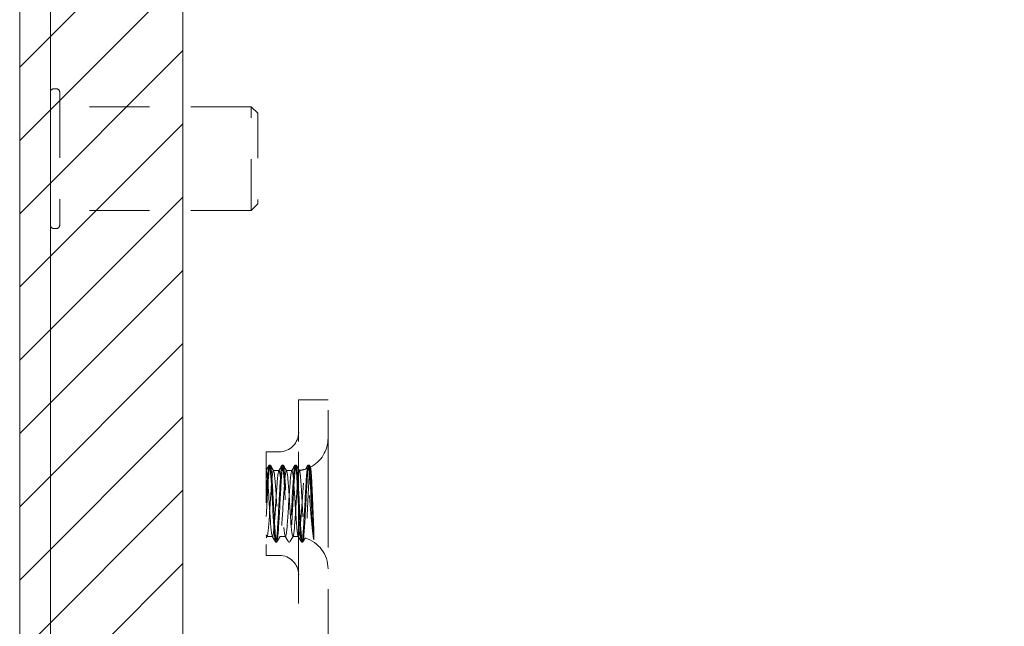
# Model space of a CAD drawing. Units: inches. Extents: x 22 to 332, y 12 to 194.
# Drawn here: x 98 to 101, y 183 to 184 of the extents above; entities that cross this region are included whole.
import ezdxf

# ---------------------------------------------------------------- set-up
doc = ezdxf.new("R2010")
doc.units = ezdxf.units.IN
doc.header["$LTSCALE"] = 20
doc.header["$MEASUREMENT"] = 0
doc.linetypes.add('DASHED', pattern=[0.2067, 0.1654, -0.0413])
for name, color, linetype, lineweight in [('Hatch (ANSI)', 7, 'Continuous', 5), ('Hidden (ANSI)', 7, 'DASHED', 5), ('Sketch Geometry (ANSI)', 7, 'Continuous', 5), ('Visible (ANSI)', 7, 'Continuous', 5)]:
    doc.layers.add(name, color=color, linetype=linetype, lineweight=lineweight)

msp = doc.modelspace()

# ---------------------------------------------------------------- hatches: boundary and pattern name
at = {"layer": 'Hatch (ANSI)'}
h = msp.add_hatch(dxfattribs=at)
h.set_pattern_fill('ANSI31', color=5, style=0)
h.paths.add_polyline_path([(136.0992, 193.6151), (136.0992, 182.246), (98.8866, 182.246), (98.8866, 193.6151)], flags=0)
h.paths.add_polyline_path([(136.4929, 194.0088), (136.4929, 181.8523), (98.4929, 181.8523), (98.4929, 194.0088)])

# ---------------------------------------------------------------- linework, layer by layer
at = {"layer": 'Hidden (ANSI)', "ltscale": 0.000519026}
for p, q in [((98.5814, 184.1773), (98.5749, 184.1773)), ((98.5814, 183.8403), (98.5749, 183.8403))]:
    msp.add_line(p, q, dxfattribs=at)
at = {"layer": 'Hidden (ANSI)', "ltscale": 0.04792}
msp.add_line((98.5894, 184.1693), (98.5894, 183.8483), dxfattribs=at)
at = {"layer": 'Hidden (ANSI)', "ltscale": 0.043879}
for p, q in [((99.0512, 184.1338), (98.5894, 184.1338)), ((99.0512, 183.8838), (98.5894, 183.8838))]:
    msp.add_line(p, q, dxfattribs=at)
at = {"layer": 'Hidden (ANSI)', "ltscale": 0.037299}
for p, q in [((99.0512, 183.8838), (99.0512, 184.1338)), ((99.0876, 183.3018), (99.0876, 183.0518))]:
    msp.add_line(p, q, dxfattribs=at)
at = {"layer": 'Hidden (ANSI)', "ltscale": 0.002015}
for p, q in [((99.0669, 184.1181), (99.0512, 184.1338)), ((99.0669, 183.8995), (99.0512, 183.8838))]:
    msp.add_line(p, q, dxfattribs=at)
at = {"layer": 'Hidden (ANSI)', "ltscale": 0.032601}
msp.add_line((99.0669, 184.1181), (99.0669, 183.8995), dxfattribs=at)
at = {"layer": 'Hidden (ANSI)', "ltscale": 0.018599}
for p, q in [((99.1657, 183.4268), (99.1657, 183.3018)), ((99.2366, 183.3018), (99.2366, 183.4268))]:
    msp.add_line(p, q, dxfattribs=at)
at = {"layer": 'Hidden (ANSI)', "ltscale": 0.006649}
msp.add_line((99.1657, 183.4268), (99.2366, 183.4268), dxfattribs=at)
at = {"layer": 'Hidden (ANSI)', "ltscale": 0.002876}
for p, q in [((99.0876, 183.3018), (99.1189, 183.3018)), ((99.0876, 183.0518), (99.1189, 183.0518))]:
    msp.add_line(p, q, dxfattribs=at)
at = {"layer": 'Hidden (ANSI)', "ltscale": 0.110707}
for p, q in [((99.1657, 183.3018), (99.1657, 182.1383)), ((99.2366, 182.1383), (99.2366, 183.3018))]:
    msp.add_line(p, q, dxfattribs=at)
at = {"layer": 'Hidden (ANSI)', "ltscale": 0.000119935}
for p, q in [((99.0971, 183.2698), (99.0948, 183.2698)), ((99.1284, 183.2698), (99.1261, 183.2698)), ((99.1596, 183.2698), (99.1573, 183.2698)), ((99.1909, 183.2698), (99.1886, 183.2698)), ((99.1128, 183.0838), (99.1105, 183.0838)), ((99.144, 183.0838), (99.1417, 183.0838)), ((99.1753, 183.0838), (99.173, 183.0838))]:
    msp.add_line(p, q, dxfattribs=at)
at = {"layer": 'Hidden (ANSI)', "ltscale": 0.001172}
for p, q in [((99.1183, 183.2563), (99.1049, 183.2563)), ((99.1495, 183.2563), (99.1362, 183.2563)), ((99.1027, 183.0973), (99.0893, 183.0973)), ((99.1339, 183.0973), (99.1206, 183.0973))]:
    msp.add_line(p, q, dxfattribs=at)
at = {"layer": 'Hidden (ANSI)', "ltscale": 0.000442301}
msp.add_line((99.1913, 183.2694), (99.1942, 183.2645), dxfattribs=at)
at = {"layer": 'Hidden (ANSI)', "ltscale": 0.004013}
msp.add_line((99.2025, 183.1129), (99.2025, 183.0894), dxfattribs=at)
at = {"layer": 'Hidden (ANSI)', "ltscale": 0.000322393}
msp.add_line((99.0898, 183.0978), (99.0876, 183.0939), dxfattribs=at)
at = {"layer": 'Hidden (ANSI)', "ltscale": 0.000547699}
msp.add_line((99.1586, 183.0973), (99.1518, 183.0973), dxfattribs=at)
at = {"layer": 'Hidden (ANSI)', "ltscale": 0.001097}
for centre, start, end in [((98.5749, 184.1693), 90, 180), ((98.5814, 184.1693), 0, 90), ((98.5749, 183.8483), 180, 270), ((98.5814, 183.8483), 270, 0)]:
    msp.add_arc(centre, 0.008, start, end, dxfattribs=at)
at = {"layer": 'Hidden (ANSI)', "ltscale": 0.006912}
for centre, start, end in [((99.1189, 183.3487), 270, 0), ((99.1189, 183.0049), 0, 90)]:
    msp.add_arc(centre, 0.0469, start, end, dxfattribs=at)
at = {"layer": 'Hidden (ANSI)', "ltscale": 0.008088}
msp.add_arc((99.1586, 183.3343), 0.078, 296.8435, 0, dxfattribs=at)
at = {"layer": 'Hidden (ANSI)'}
for centre, start, end in [((99.1585, 183.3409), 359.9083, 0), ((99.1585, 183.0127), 0, 0.0917)]:
    msp.add_arc(centre, 0.0781, start, end, dxfattribs=at)
at = {"layer": 'Hidden (ANSI)', "ltscale": 0.001452}
msp.add_arc((99.1586, 183.3343), 0.078, 276.2949, 288.2639, dxfattribs=at)
at = {"layer": 'Hidden (ANSI)', "ltscale": 0.000540623}
msp.add_arc((99.1586, 183.0193), 0.078, 85.0588, 90, dxfattribs=at)
at = {"layer": 'Hidden (ANSI)', "ltscale": 0.009392}
msp.add_arc((99.1586, 183.0193), 0.078, 0, 73.2115, dxfattribs=at)
at = {"layer": 'Hidden (ANSI)', "ltscale": 0.204289}
for points, knots in [([(99.2025, 183.1129), (99.2006, 183.1383), (99.1987, 183.178), (99.1969, 183.2106), (99.195, 183.2432), (99.1931, 183.2671), (99.1912, 183.2696), (99.1894, 183.272), (99.1875, 183.2528), (99.1856, 183.2223), (99.1837, 183.1917), (99.1819, 183.1514), (99.18, 183.1229), (99.1781, 183.0943), (99.1763, 183.0791), (99.1744, 183.0853), (99.1725, 183.0914), (99.1706, 183.1187), (99.1688, 183.1525), (99.1669, 183.1863), (99.165, 183.2249), (99.1631, 183.2476), (99.1613, 183.2703), (99.1594, 183.276), (99.1575, 183.2616), (99.1557, 183.2472), (99.1538, 183.2134), (99.1519, 183.1784), (99.15, 183.1434), (99.1482, 183.1089), (99.1463, 183.0934), (99.1444, 183.0779), (99.1426, 183.0822), (99.1407, 183.104), (99.1388, 183.1257), (99.1369, 183.1639), (99.1351, 183.198), (99.1332, 183.2321), (99.1313, 183.2604), (99.1294, 183.2677), (99.1276, 183.2751), (99.1257, 183.2611), (99.1238, 183.2333), (99.122, 183.2055), (99.1201, 183.1653), (99.1182, 183.1342), (99.1163, 183.103), (99.1145, 183.0826), (99.1126, 183.0839), (99.1107, 183.0851), (99.1088, 183.1079), (99.107, 183.14), (99.1051, 183.1722), (99.1032, 183.2121), (99.1014, 183.2383), (99.0995, 183.2646), (99.0976, 183.2759), (99.0957, 183.2661), (99.0939, 183.2564), (99.092, 183.2261), (99.0901, 183.1916), (99.0893, 183.1762), (99.0885, 183.1602), (99.0876, 183.1455)], [13.37949, 13.37949, 13.37949, 13.37949, 14.508953, 14.508953, 14.508953, 15.638416, 15.638416, 15.638416, 16.767879, 16.767879, 16.767879, 17.897342, 17.897342, 17.897342, 19.026804, 19.026804, 19.026804, 20.156267, 20.156267, 20.156267, 21.28573, 21.28573, 21.28573, 22.415193, 22.415193, 22.415193, 23.544656, 23.544656, 23.544656, 24.674119, 24.674119, 24.674119, 25.803581, 25.803581, 25.803581, 26.933044, 26.933044, 26.933044, 28.062507, 28.062507, 28.062507, 29.19197, 29.19197, 29.19197, 30.321433, 30.321433, 30.321433, 31.450895, 31.450895, 31.450895, 32.580358, 32.580358, 32.580358, 33.709821, 33.709821, 33.709821, 34.839284, 34.839284, 34.839284, 35.968747, 35.968747, 35.968747, 36.471798, 36.471798, 36.471798, 36.471798]), ([(99.2025, 183.0894), (99.2006, 183.1014), (99.1987, 183.1333), (99.1969, 183.1682), (99.195, 183.2031), (99.1931, 183.239), (99.1912, 183.2569), (99.1894, 183.2747), (99.1875, 183.2734), (99.1856, 183.2538), (99.1837, 183.2341), (99.1819, 183.1971), (99.18, 183.1625), (99.1781, 183.1279), (99.1763, 183.0975), (99.1744, 183.0876), (99.1725, 183.0777), (99.1706, 183.0888), (99.1688, 183.1149), (99.1669, 183.141), (99.165, 183.1809), (99.1631, 183.2131), (99.1613, 183.2453), (99.1594, 183.2683), (99.1575, 183.2697), (99.1557, 183.2711), (99.1538, 183.2509), (99.1519, 183.2199), (99.15, 183.1888), (99.1482, 183.1486), (99.1463, 183.1207), (99.1444, 183.0928), (99.1426, 183.0786), (99.1407, 183.0858), (99.1388, 183.093), (99.1369, 183.1211), (99.1351, 183.1552), (99.1332, 183.1892), (99.1313, 183.2274), (99.1294, 183.2493), (99.1276, 183.2713), (99.1257, 183.2757), (99.1238, 183.2604), (99.122, 183.2451), (99.1201, 183.2107), (99.1182, 183.1757), (99.1163, 183.1407), (99.1145, 183.1068), (99.1126, 183.0922), (99.1107, 183.0777), (99.1088, 183.0831), (99.107, 183.1057), (99.1051, 183.1282), (99.1032, 183.1668), (99.1014, 183.2006), (99.0995, 183.2344), (99.0976, 183.2619), (99.0957, 183.2683), (99.0939, 183.2746), (99.092, 183.2595), (99.0901, 183.2311), (99.0893, 183.2185), (99.0885, 183.2035), (99.0876, 183.188)], [12.915158, 12.915158, 12.915158, 12.915158, 14.044621, 14.044621, 14.044621, 15.174083, 15.174083, 15.174083, 16.303546, 16.303546, 16.303546, 17.433009, 17.433009, 17.433009, 18.562472, 18.562472, 18.562472, 19.691935, 19.691935, 19.691935, 20.821397, 20.821397, 20.821397, 21.95086, 21.95086, 21.95086, 23.080323, 23.080323, 23.080323, 24.209786, 24.209786, 24.209786, 25.339249, 25.339249, 25.339249, 26.468712, 26.468712, 26.468712, 27.598174, 27.598174, 27.598174, 28.727637, 28.727637, 28.727637, 29.8571, 29.8571, 29.8571, 30.986563, 30.986563, 30.986563, 32.116026, 32.116026, 32.116026, 33.245488, 33.245488, 33.245488, 34.374951, 34.374951, 34.374951, 35.504414, 35.504414, 35.504414, 36.007465, 36.007465, 36.007465, 36.007465])]:
    msp.add_open_spline(points, degree=3, knots=knots, dxfattribs=at)
at = {"layer": 'Hidden (ANSI)', "ltscale": 0.001181}
msp.add_open_spline([(99.0876, 183.2578), (99.0899, 183.2616), (99.0921, 183.2655), (99.0944, 183.2694)], degree=3, dxfattribs=at)
at = {"layer": 'Hidden (ANSI)', "ltscale": 0.107913}
for points, knots in [([(99.0876, 183.2558), (99.0896, 183.2521), (99.0915, 183.2286), (99.0935, 183.1987), (99.0954, 183.1688), (99.0974, 183.1342), (99.0993, 183.1147), (99.1013, 183.0953), (99.1032, 183.0921), (99.1051, 183.107), (99.1071, 183.1219), (99.109, 183.154), (99.111, 183.185), (99.1129, 183.216), (99.1149, 183.2439), (99.1168, 183.2529), (99.1188, 183.2619), (99.1207, 183.2514), (99.1227, 183.2273), (99.1246, 183.2033), (99.1266, 183.1672), (99.1285, 183.1397), (99.1305, 183.1122), (99.1324, 183.0948), (99.1344, 183.0976), (99.1363, 183.1004), (99.1383, 183.1231), (99.1402, 183.1528), (99.1421, 183.1825), (99.1441, 183.2173), (99.146, 183.2375), (99.148, 183.2576), (99.1499, 183.2618), (99.1519, 183.2476), (99.1538, 183.2335), (99.1558, 183.2018), (99.1577, 183.1708), (99.158, 183.1661), (99.1583, 183.1614), (99.1586, 183.1569)], [-34.440343, -34.440343, -34.440343, -34.440343, -33.265713, -33.265713, -33.265713, -32.091084, -32.091084, -32.091084, -30.916454, -30.916454, -30.916454, -29.741825, -29.741825, -29.741825, -28.567195, -28.567195, -28.567195, -27.392566, -27.392566, -27.392566, -26.217937, -26.217937, -26.217937, -25.043307, -25.043307, -25.043307, -23.868678, -23.868678, -23.868678, -22.694048, -22.694048, -22.694048, -21.519419, -21.519419, -21.519419, -20.344789, -20.344789, -20.344789, -20.166727, -20.166727, -20.166727, -20.166727]), ([(99.1586, 183.1607), (99.1567, 183.1303), (99.1547, 183.1047), (99.1528, 183.0988), (99.1508, 183.0928), (99.1489, 183.1068), (99.1469, 183.1326), (99.145, 183.1585), (99.143, 183.1948), (99.1411, 183.2207), (99.1391, 183.2467), (99.1372, 183.2607), (99.1352, 183.2549), (99.1333, 183.249), (99.1313, 183.2236), (99.1294, 183.1931), (99.1275, 183.1626), (99.1255, 183.129), (99.1236, 183.1113), (99.1216, 183.0937), (99.1197, 183.0931), (99.1177, 183.1099), (99.1158, 183.1268), (99.1138, 183.16), (99.1119, 183.1907), (99.1099, 183.2213), (99.108, 183.2476), (99.106, 183.2544), (99.1041, 183.2612), (99.1021, 183.2482), (99.1002, 183.2228), (99.0982, 183.1974), (99.0963, 183.1611), (99.0943, 183.1347), (99.0924, 183.1083), (99.0905, 183.0933), (99.0885, 183.0983), (99.0882, 183.0991), (99.0879, 183.1003), (99.0876, 183.1018)], [23.765305, 23.765305, 23.765305, 23.765305, 24.939934, 24.939934, 24.939934, 26.114564, 26.114564, 26.114564, 27.289193, 27.289193, 27.289193, 28.463823, 28.463823, 28.463823, 29.638452, 29.638452, 29.638452, 30.813082, 30.813082, 30.813082, 31.987711, 31.987711, 31.987711, 33.162341, 33.162341, 33.162341, 34.33697, 34.33697, 34.33697, 35.5116, 35.5116, 35.5116, 36.686229, 36.686229, 36.686229, 37.860858, 37.860858, 37.860858, 38.038921, 38.038921, 38.038921, 38.038921])]:
    msp.add_open_spline(points, degree=3, knots=knots, dxfattribs=at)
at = {"layer": 'Hidden (ANSI)', "ltscale": 0.001394}
for points in [[(99.0976, 183.2694), (99.1002, 183.2649), (99.1028, 183.2604), (99.1055, 183.2558)], [(99.1178, 183.2558), (99.1204, 183.2604), (99.123, 183.2649), (99.1256, 183.2694)], [(99.1288, 183.2694), (99.1315, 183.2649), (99.1341, 183.2604), (99.1367, 183.2558)], [(99.149, 183.2558), (99.1516, 183.2604), (99.1542, 183.2649), (99.1569, 183.2694)], [(99.11, 183.0842), (99.1074, 183.0887), (99.1048, 183.0932), (99.1021, 183.0978)], [(99.1211, 183.0978), (99.1185, 183.0932), (99.1158, 183.0887), (99.1132, 183.0842)], [(99.1412, 183.0842), (99.1386, 183.0887), (99.136, 183.0932), (99.1334, 183.0978)], [(99.1523, 183.0978), (99.1497, 183.0932), (99.1471, 183.0887), (99.1445, 183.0842)]]:
    msp.add_open_spline(points, degree=3, dxfattribs=at)
at = {"layer": 'Hidden (ANSI)', "ltscale": 0.083297}
msp.add_open_spline([(99.2025, 183.1129), (99.202, 183.122), (99.2015, 183.1327), (99.2006, 183.1558), (99.2001, 183.1679), (99.1991, 183.1921), (99.1986, 183.2039), (99.1976, 183.2254), (99.1972, 183.235), (99.1962, 183.2506), (99.1957, 183.2565), (99.1946, 183.2639), (99.1941, 183.2654), (99.1931, 183.2636), (99.1926, 183.2604), (99.1916, 183.2498), (99.191, 183.2425), (99.19, 183.2248), (99.1895, 183.2147), (99.1884, 183.1928), (99.1879, 183.1813), (99.1868, 183.1587), (99.1862, 183.1478), (99.1851, 183.1279), (99.1846, 183.1192), (99.1835, 183.1052), (99.1829, 183.1), (99.1818, 183.0941), (99.1812, 183.0932), (99.1801, 183.096), (99.1796, 183.0995), (99.1784, 183.1103), (99.1778, 183.1176), (99.1767, 183.1348), (99.1761, 183.1447), (99.1749, 183.1656), (99.1743, 183.1764), (99.1732, 183.1978), (99.1726, 183.208), (99.1714, 183.2264), (99.1708, 183.2345), (99.1696, 183.2472), (99.1689, 183.2518), (99.1677, 183.257), (99.1671, 183.2575), (99.1659, 183.2542), (99.1652, 183.2505), (99.164, 183.2395), (99.1633, 183.2322), (99.162, 183.215), (99.1614, 183.2053), (99.1604, 183.1894), (99.16, 183.1837), (99.1593, 183.1722), (99.159, 183.1664), (99.1586, 183.1607)], degree=3, knots=[0, 0, 0, 0, 0.093641, 0.093641, 0.186413, 0.186413, 0.27835, 0.27835, 0.36949, 0.36949, 0.459868, 0.459868, 0.549521, 0.549521, 0.638489, 0.638489, 0.726809, 0.726809, 0.814522, 0.814522, 0.90167, 0.90167, 0.988295, 0.988295, 1.074442, 1.074442, 1.16016, 1.16016, 1.244475, 1.244475, 1.328303, 1.328303, 1.411677, 1.411677, 1.494631, 1.494631, 1.577202, 1.577202, 1.659426, 1.659426, 1.741341, 1.741341, 1.822987, 1.822987, 1.904412, 1.904412, 1.985672, 1.985672, 2.066836, 2.066836, 2.147969, 2.147969, 2.191699, 2.191699, 2.236192, 2.236192, 2.236192, 2.236192], dxfattribs=at)
at = {"layer": 'Hidden (ANSI)', "ltscale": 0.057608}
msp.add_open_spline([(99.1586, 183.1569), (99.1593, 183.1468), (99.1599, 183.1374), (99.1612, 183.121), (99.1618, 183.1141), (99.1631, 183.1036), (99.1638, 183.1), (99.1651, 183.0965), (99.1657, 183.0966), (99.167, 183.1003), (99.1677, 183.104), (99.169, 183.1144), (99.1696, 183.1211), (99.171, 183.1369), (99.1717, 183.1458), (99.173, 183.1648), (99.1737, 183.1748), (99.1751, 183.1947), (99.1758, 183.2045), (99.1772, 183.2226), (99.1779, 183.2308), (99.1794, 183.2447), (99.1801, 183.2503), (99.1816, 183.258), (99.1823, 183.26), (99.1839, 183.2604), (99.1846, 183.2587), (99.1862, 183.2515), (99.187, 183.2462), (99.1886, 183.2323), (99.1894, 183.2239), (99.191, 183.2049), (99.1919, 183.1946), (99.1936, 183.1731), (99.1945, 183.1621), (99.1962, 183.1407), (99.1971, 183.1306), (99.1988, 183.1141), (99.1996, 183.1075), (99.201, 183.0969), (99.2018, 183.0926), (99.2025, 183.0894)], degree=3, knots=[0, 0, 0, 0, 0.079033, 0.079033, 0.15637, 0.15637, 0.232468, 0.232468, 0.30788, 0.30788, 0.383066, 0.383066, 0.458346, 0.458346, 0.533927, 0.533927, 0.609945, 0.609945, 0.686492, 0.686492, 0.763641, 0.763641, 0.841456, 0.841456, 0.919996, 0.919996, 0.999326, 0.999326, 1.079514, 1.079514, 1.160637, 1.160637, 1.24278, 1.24278, 1.326038, 1.326038, 1.41052, 1.41052, 1.479442, 1.479442, 1.541811, 1.541811, 1.541811, 1.541811], dxfattribs=at)
at = {"layer": 'Hidden (ANSI)', "ltscale": 0.001335}
msp.add_open_spline([(99.1601, 183.2694), (99.1626, 183.2651), (99.1651, 183.2607), (99.1677, 183.2564)], degree=3, dxfattribs=at)
at = {"layer": 'Hidden (ANSI)', "ltscale": 0.000981392}
msp.add_open_spline([(99.1824, 183.2596), (99.1843, 183.2629), (99.1862, 183.2661), (99.1881, 183.2694)], degree=3, dxfattribs=at)
at = {"layer": 'Hidden (ANSI)', "ltscale": 0.001367}
msp.add_open_spline([(99.1725, 183.0842), (99.1699, 183.0886), (99.1673, 183.0931), (99.1648, 183.0975)], degree=3, dxfattribs=at)
at = {"layer": 'Hidden (ANSI)', "ltscale": 0.001011}
msp.add_open_spline([(99.1816, 183.0943), (99.1796, 183.0909), (99.1777, 183.0876), (99.1757, 183.0842)], degree=3, dxfattribs=at)
at = {"layer": 'Sketch Geometry (ANSI)', "color": 5}
for p, q in [((98.4929, 181.8523), (98.4929, 194.0088)), ((98.8866, 182.246), (98.8866, 193.6151))]:
    msp.add_line(p, q, dxfattribs=at)
at = {"layer": 'Visible (ANSI)'}
for p, q in [((98.4929, 193.9192), (98.4929, 182.0984)), ((98.5669, 182.0984), (98.5669, 193.9348))]:
    msp.add_line(p, q, dxfattribs=at)

doc.saveas('drawing.dxf')
